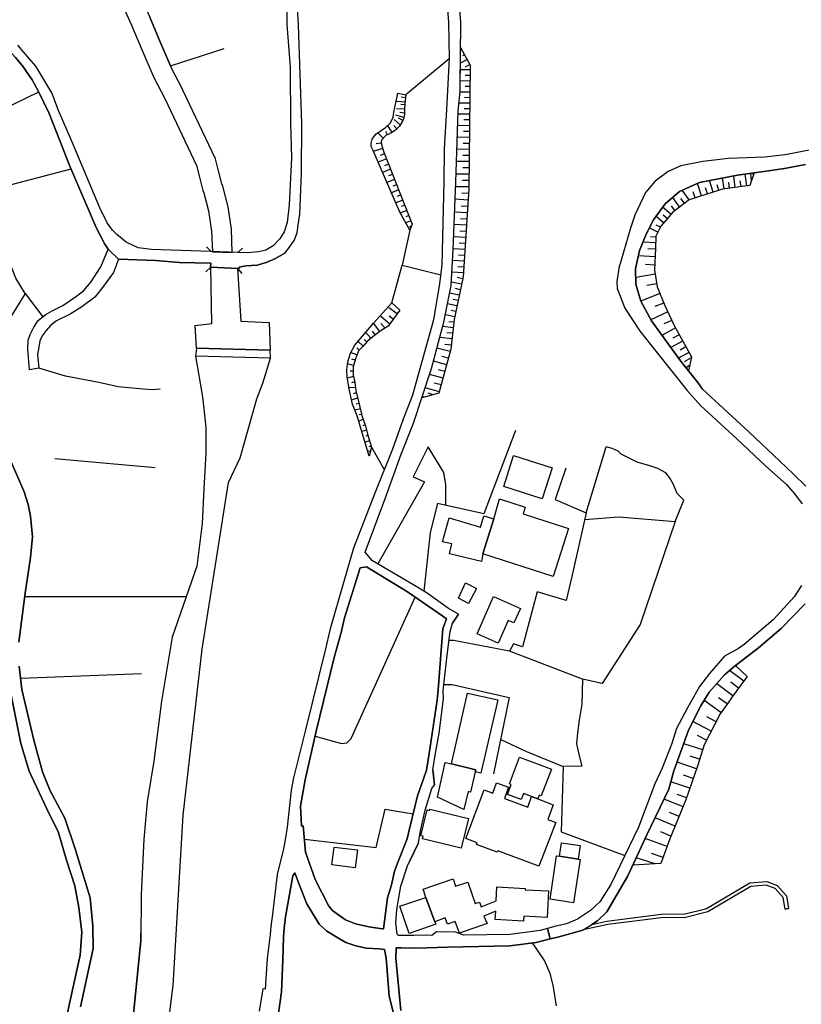
# Model space of a CAD drawing. Extents: x -10 to 410, y -24 to 273.
# Drawn here: x 154 to 242, y 77 to 188 of the extents above; entities that cross this region are included whole.
import ezdxf

# ---------------------------------------------------------------- set-up
doc = ezdxf.new("R2010")
doc.units = 0
for name, color, linetype in [('05_DM_LINE', 7, 'Continuous'), ('06_HOUSE_POLY', 160, 'Continuous'), ('08_ROAD_LINE', 3, 'Continuous'), ('09_ROAD_POLY', 5, 'Continuous'), ('13_KASEN_POLY', 253, 'Continuous')]:
    doc.layers.add(name, color=color, linetype=linetype)

msp = doc.modelspace()

# ---------------------------------------------------------------- linework, layer by layer
at = {"layer": '05_DM_LINE', "color": 253}
for p, q in [((203.503513, 184.310886), (203.353307, 184.230787)), ((202.078966, 183.314909), (197.173494, 179.254347)), ((204.098481, 183.215173), (203.338493, 182.801245)), ((203.803581, 183.766044), (203.572759, 183.640987)), ((204.398204, 182.664475), (203.862836, 182.375431)), ((204.423698, 182.045391), (203.33367, 182.060894)), ((204.41853, 181.420279), (203.873861, 181.430097)), ((204.40785, 180.795338), (203.318167, 180.811013)), ((204.403027, 180.170226), (203.858013, 180.180044)), ((151.388348, 177.45549), (155.828731, 179.580425)), ((197.138354, 178.900708), (196.663793, 178.97116)), ((204.398204, 179.545285), (203.29853, 179.560961)), ((204.388213, 178.920345), (203.813227, 178.929991)), ((197.053433, 177.619477), (196.123774, 177.680111)), ((197.098391, 178.426146), (196.173556, 178.50435)), ((197.078754, 178.100068), (196.612977, 178.170348)), ((204.38339, 178.295232), (203.183464, 178.310908)), ((204.373744, 177.670292), (203.748804, 177.680111)), ((196.978158, 176.699637), (196.072959, 176.949578)), ((196.853273, 176.365634), (196.367859, 176.600073)), ((197.053433, 177.176093), (196.528056, 177.250335)), ((204.367887, 177.045352), (203.088723, 177.061027)), ((195.657997, 175.035483), (195.138304, 175.779624)), ((196.15788, 175.414444), (195.823017, 175.78548)), ((196.563196, 175.840257), (195.867803, 176.445733)), ((204.353073, 175.754302), (203.043593, 175.769977)), ((204.363064, 176.404736), (203.713664, 176.410593)), ((194.638421, 174.340263), (194.018304, 174.945738)), ((195.117806, 174.730937), (194.94314, 175.096117)), ((204.343427, 174.435864), (202.998806, 174.449645)), ((204.34825, 175.100079), (203.683347, 175.105935)), ((194.423619, 173.795249), (193.848288, 173.705504)), ((204.333781, 173.765965), (203.65303, 173.769927)), ((194.567969, 173.189773), (193.523071, 172.86559)), ((194.768301, 172.599973), (194.288744, 172.410493)), ((204.328958, 173.084353), (202.953676, 173.100028)), ((204.317933, 172.400846), (203.623747, 172.404636)), ((194.998778, 172.019991), (194.058267, 171.644992)), ((195.228221, 171.435875), (194.768301, 171.254319)), ((204.31311, 171.705454), (202.907856, 171.721129)), ((204.303464, 171.004205), (203.59343, 171.010234)), ((148.683259, 168.090171), (159.463479, 170.885177)), ((195.458698, 170.855893), (194.558322, 170.500359)), ((195.688142, 170.275739), (195.24872, 170.100039)), ((204.298641, 170.295376), (202.86307, 170.310879)), ((234.313346, 168.805028), (234.143159, 170.084364)), ((235.623861, 168.98469), (235.442993, 170.295376)), ((236.148204, 169.555025), (236.048641, 170.385121)), ((236.353187, 170.144998), (236.328727, 170.426118)), ((195.918618, 169.695757), (195.058206, 169.355899)), ((196.148062, 169.109747), (195.728277, 168.94576)), ((204.282794, 168.849986), (202.808293, 168.865662)), ((204.28865, 169.574662), (203.563113, 169.584309)), ((230.492735, 167.850047), (230.043495, 169.260125)), ((231.83839, 168.279651), (231.418777, 169.580519)), ((232.447827, 168.474988), (232.253524, 169.084425)), ((233.053475, 168.635185), (232.883632, 169.855782)), ((233.673592, 168.72114), (233.588498, 169.34608)), ((234.968604, 168.894945), (234.878687, 169.545379)), ((196.378539, 168.529765), (195.558261, 168.205409)), ((196.608154, 167.949611), (196.208695, 167.789414)), ((204.24283, 168.109808), (203.513504, 168.160623)), ((228.043617, 166.609813), (227.25848, 167.670386)), ((229.128478, 167.410626), (228.338517, 168.474988)), ((229.788902, 167.625427), (229.578752, 168.285508)), ((231.1883, 168.070706), (230.96368, 168.760069)), ((196.838631, 167.369457), (196.058317, 167.060948)), ((197.068075, 166.785513), (196.688081, 166.635135)), ((204.198044, 167.379275), (202.748692, 167.475049)), ((204.152913, 166.654772), (203.438056, 166.699558)), ((227.053497, 165.779717), (226.128488, 166.564855)), ((227.513417, 166.215177), (227.133423, 166.725052)), ((228.598277, 167.01599), (228.188311, 167.57065)), ((197.298551, 166.205531), (196.573014, 165.920277)), ((197.527995, 165.625377), (197.203811, 165.494463)), ((204.108127, 165.939914), (202.688059, 166.029659)), ((226.242866, 164.824565), (225.378491, 165.560954)), ((226.648009, 165.301194), (226.198079, 165.680154)), ((197.758472, 165.045223), (197.188136, 164.820775)), ((197.822895, 164.459384), (197.563135, 164.330538)), ((204.01821, 164.529664), (202.633626, 164.619581)), ((204.063341, 165.234703), (203.362953, 165.2757)), ((225.868039, 164.330538), (225.383659, 164.561015)), ((197.653052, 163.984823), (196.768179, 160.039499)), ((203.928293, 163.154727), (202.572993, 163.240682)), ((203.973424, 163.840301), (203.288883, 163.87923)), ((225.598288, 163.766059), (224.623671, 164.230802)), ((225.373668, 163.189867), (224.768365, 163.221045)), ((175.248735, 161.560853), (174.737999, 162.109829)), ((203.88833, 162.475009), (203.213436, 162.519968)), ((225.348174, 162.564754), (223.902957, 162.62935)), ((178.242867, 161.449577), (175.248735, 161.560853)), ((178.242867, 161.449577), (178.793566, 161.959451)), ((203.843544, 161.805111), (202.518216, 161.891066)), ((203.803581, 161.141069), (203.138333, 161.179998)), ((225.273071, 160.99069), (223.378613, 161.084397)), ((225.313034, 161.846107), (224.458651, 161.885209)), ((195.613038, 155.785495), (196.768179, 160.039499)), ((196.768179, 160.039499), (201.117784, 158.945681)), ((203.75845, 160.480816), (202.443113, 160.564876)), ((225.223462, 160.039499), (224.203714, 160.096171)), ((175.197919, 159.801099), (174.643259, 159.295359)), ((175.197919, 159.801099), (178.197909, 159.654682)), ((178.197909, 159.654682), (178.703821, 159.100022)), ((203.678524, 159.160483), (202.362842, 159.244543)), ((203.718487, 159.820736), (203.058407, 159.859838)), ((225.277894, 159.02578), (223.093359, 158.644925)), ((203.468373, 157.875463), (202.298419, 158.125404)), ((203.603076, 158.510221), (202.96849, 158.644925)), ((225.468408, 157.935924), (224.338417, 157.73473)), ((154.298592, 156.846068), (150.572894, 150.859698)), ((154.298592, 156.846068), (156.273149, 154.225039)), ((203.208613, 156.654693), (202.113072, 156.891026)), ((203.338493, 157.266025), (202.782799, 157.385225)), ((225.828765, 156.85003), (223.663867, 155.980832)), ((195.613038, 155.785495), (196.513414, 154.965218)), ((202.947819, 155.430134), (201.878461, 155.660611)), ((203.078733, 156.045256), (202.538886, 156.160494)), ((226.263536, 155.766031), (225.242754, 155.355892)), ((196.208695, 154.545261), (195.253543, 155.240653)), ((202.688059, 154.209364), (201.643161, 154.430023)), ((202.817939, 154.820696), (202.288772, 154.935935)), ((226.708643, 154.760235), (224.803505, 153.885181)), ((194.248781, 152.55124), (193.548565, 153.510182)), ((195.36792, 153.385125), (194.367809, 154.260179)), ((194.838581, 152.930028), (194.383484, 153.459367)), ((195.763417, 153.930139), (195.303497, 154.295319)), ((202.593319, 153.59028), (202.048649, 153.650742)), ((227.148237, 153.810939), (226.278006, 153.410619)), ((193.258488, 151.789529), (192.657836, 152.471141)), ((193.742868, 152.180031), (193.423508, 152.584313)), ((202.527862, 152.971025), (201.343438, 153.100043)), ((202.458615, 152.350046), (201.818172, 152.420326)), ((227.568194, 152.949665), (226.053385, 152.115607)), ((227.982983, 152.189849), (227.273294, 151.801242)), ((192.373787, 150.910513), (191.78881, 151.445709)), ((192.793572, 151.369572), (192.492815, 151.644835)), ((202.393159, 151.709431), (201.013398, 151.859809)), ((202.318056, 151.019895), (201.572881, 151.099993)), ((228.37848, 151.480849), (227.038683, 150.744459)), ((173.608008, 150.664361), (181.888295, 150.455416)), ((191.668576, 149.904717), (190.968533, 150.176191)), ((191.938155, 150.459378), (191.668576, 150.715176)), ((202.192999, 150.285573), (200.697827, 150.689855)), ((229.093338, 150.186009), (227.913737, 149.535575)), ((228.742971, 150.81095), (228.117687, 150.465234)), ((181.918612, 149.55504), (173.483123, 149.760196)), ((191.282898, 148.715298), (190.608176, 148.910463)), ((191.45877, 149.314917), (191.103236, 149.420337)), ((201.788889, 148.78954), (200.293717, 149.195717)), ((201.988015, 149.535575), (201.242841, 149.740559)), ((229.348275, 149.584323), (228.563137, 149.150758)), ((191.242935, 148.096042), (190.898081, 148.096042)), ((201.383401, 147.29523), (199.853262, 147.70933)), ((201.583561, 148.03937), (200.838732, 148.244526)), ((229.152938, 148.709441), (228.758474, 148.445719)), ((191.293578, 147.48092), (190.588539, 147.305048)), ((191.443095, 146.869588), (191.068096, 146.779671)), ((201.173595, 146.52973), (200.388458, 146.744531)), ((191.498733, 146.250332), (190.782842, 146.189871)), ((191.598296, 145.635211), (191.268256, 145.539437)), ((200.963444, 145.744592), (199.353206, 146.185909)), ((200.273047, 145.41059), (199.703745, 145.590252)), ((191.768312, 145.035592), (191.083599, 144.840255)), ((191.923513, 144.430116), (191.578832, 144.350018)), ((199.293606, 145.144973), (199.038669, 145.230929)), ((192.063212, 143.820679), (191.447918, 143.680119)), ((192.388429, 142.615584), (191.867875, 142.435923)), ((192.203772, 143.209347), (191.933332, 143.15078)), ((192.758432, 141.420308), (192.228232, 141.285605)), ((192.593412, 142.019927), (192.322972, 141.93001)), ((193.098291, 140.221071), (192.588589, 140.064836)), ((192.918629, 140.814833), (192.668688, 140.740591)), ((193.178389, 139.015976), (192.867814, 139.100037)), ((193.277953, 139.619557), (193.023188, 139.539459)), ((193.313265, 139.516032), (194.753659, 136.974929)), ((217.493012, 132.119584), (219.768153, 139.545315)), ((168.923539, 137.185942), (157.612946, 138.195699)), ((172.43323, 122.619561), (154.242782, 122.645055)), ((217.078912, 113.346053), (208.873728, 116.500382)), ((167.398223, 113.935853), (153.763397, 113.43976)), ((235.277973, 113.129357), (233.678415, 114.32446)), ((234.038772, 111.475022), (232.228375, 112.830322)), ((234.688173, 112.345942), (233.817942, 112.994653)), ((208.848234, 111.285541), (207.078833, 102.6604)), ((233.388338, 110.555181), (232.413721, 111.250401)), ((232.693118, 109.580564), (230.788669, 110.939998)), ((232.143281, 108.551169), (231.09356, 109.08447)), ((231.613081, 107.504205), (229.523286, 108.56495)), ((231.083569, 106.459307), (230.043495, 106.984684)), ((230.643286, 105.390983), (228.513528, 106.07449)), ((230.298432, 104.320592), (229.218395, 104.670269)), ((229.942898, 103.244689), (227.758363, 103.984695)), ((229.572895, 102.15466), (228.47322, 102.525697)), ((229.198069, 101.054986), (227.063143, 101.779834)), ((228.838401, 99.984595), (227.773177, 100.345985)), ((228.428434, 98.939697), (226.282829, 99.820608)), ((227.982983, 97.869651), (226.883653, 98.324748)), ((227.533054, 96.775833), (225.273071, 97.699463)), ((227.067966, 95.641018), (225.908002, 96.119542)), ((226.623893, 94.465207), (224.163751, 95.369545)), ((226.173619, 93.234619), (224.888254, 93.705564)), ((223.00861, 92.379202), (222.803282, 92.471186)), ((225.268248, 92.535609), (223.13849, 93.186043))]:
    msp.add_line(p, q, dxfattribs=at)
for points in [[(162.373724, 201.471079), (164.013417, 197.959321), (165.213516, 195.150707), (166.947949, 191.096002), (168.318064, 187.990592), (169.458735, 185.295322), (170.652977, 182.519953), (176.728231, 184.484691)], [(203.353307, 184.584427), (204.428521, 182.605908), (204.27797, 168.65465), (203.648207, 158.725023), (202.628459, 153.926177), (202.268102, 150.564798), (200.918658, 145.584395), (198.983031, 145.060913)], [(198.983031, 145.060913), (200.078743, 148.385086), (201.482964, 153.605783), (202.278092, 157.760224), (202.513392, 161.834394), (202.828619, 169.375363), (203.09837, 177.410532), (203.308176, 179.654667), (203.353307, 184.584427)], [(197.653052, 163.984823), (196.513414, 166.025697), (193.453825, 173.035605), (193.293628, 173.404747), (193.263311, 173.805067), (193.383545, 174.244489), (193.803502, 174.79536), (194.903004, 175.555004), (195.423558, 176.055059), (195.572903, 176.295355), (195.742919, 176.705493), (195.833697, 177.295294), (196.072959, 178.346048), (196.293617, 179.435904)], [(196.293617, 179.435904), (197.173494, 179.254347), (197.08375, 178.215306), (197.053433, 177.584337), (197.053433, 177.105813), (196.963516, 176.60593), (196.813137, 176.266071), (196.483097, 175.705382), (196.00354, 175.275779), (195.433377, 174.875458), (194.94314, 174.644982), (194.443084, 174.135107), (194.413801, 173.885166), (194.473401, 173.50431), (194.693026, 172.79531), (197.902993, 164.676253), (197.653052, 163.984823)], [(229.023058, 148.115679), (228.128711, 149.230857), (224.867928, 153.760124), (223.658011, 155.984794), (223.108173, 157.890965), (223.073033, 159.635217), (223.50367, 161.680054), (224.318091, 163.615681), (225.083591, 165.164423), (226.403063, 166.935891), (228.0133, 168.324609), (230.282929, 169.365545), (234.558293, 170.164463), (236.453784, 170.439898)], [(236.453784, 170.439898), (235.96837, 169.029648), (232.878464, 168.609691), (229.128478, 167.410626), (227.268126, 166.029659), (225.918682, 164.43992), (225.378491, 163.301143), (225.318202, 161.920349), (225.197968, 159.490696), (225.528008, 157.600027), (226.367923, 155.500414), (227.418677, 153.221139), (229.367912, 149.680097), (229.023058, 148.115679)], [(154.298592, 156.846068), (153.242843, 158.551218), (152.032925, 161.644914), (151.95386, 161.734831), (151.248649, 163.455484), (150.233035, 165.529603), (149.258417, 167.525692), (149.088574, 167.879331), (148.893237, 168.004215), (148.683259, 168.090171), (148.098282, 168.064849), (141.398088, 167.145009)], [(173.608008, 150.664361), (173.428346, 153.244565), (175.317981, 153.455405), (175.197919, 159.801099)], [(178.197909, 159.654682), (178.572907, 153.705519), (181.782875, 153.584424), (181.888295, 150.455416)], [(193.043686, 138.504207), (192.313154, 141.016026), (191.683218, 143.035541), (191.193153, 144.375339), (190.833657, 145.904617), (190.573036, 147.394965), (190.553399, 148.234707), (190.633497, 149.144902), (190.933221, 150.105911), (191.423458, 151.015933), (192.293689, 152.035509), (193.53289, 153.494507), (195.613038, 155.785495)], [(196.513414, 154.965218), (195.203761, 153.154648), (194.393302, 152.654765), (193.803502, 152.224989), (193.333591, 151.855847), (192.843354, 151.426244), (192.322972, 150.855908), (191.843415, 150.355853), (191.503556, 149.474942), (191.242935, 148.56492), (191.253615, 147.644907), (191.453775, 146.834448), (191.53284, 145.875334), (191.863052, 144.705379), (192.233055, 143.074643), (192.633548, 141.904689), (192.873671, 140.97503), (193.313265, 139.516032), (193.043686, 138.504207)], [(153.978198, 120.605903), (154.293597, 123.051232), (154.893216, 127.060978), (155.103194, 129.385212), (154.898211, 131.715302), (154.612957, 133.045281), (154.188177, 134.484814), (152.463562, 138.445641), (151.943008, 139.744442), (151.168723, 142.439884), (150.778049, 145.900827), (150.67349, 150.230796), (150.333632, 152.400689), (149.838572, 153.891037)], [(169.51334, 146.054995), (168.683244, 145.994534), (167.588565, 146.039492), (164.782879, 146.320785), (162.578879, 146.820668), (158.822864, 147.535525), (155.83855, 148.410579)], [(209.553445, 141.391025), (205.968479, 131.980919), (200.748815, 133.176195)], [(201.693115, 132.959326), (201.703795, 135.269952), (201.458849, 136.644889), (199.693065, 139.535497), (198.02805, 136.154652), (199.303425, 135.615667), (194.048448, 126.346121)], [(227.55338, 131.129291), (228.518351, 133.545337), (227.748717, 134.279659), (227.358043, 135.30113), (226.898123, 136.090229), (226.488156, 136.629214), (225.593465, 137.115662), (224.692917, 137.414524), (223.263547, 137.801236), (221.468308, 138.721076), (221.117942, 139.064897), (220.433401, 139.375472), (219.768153, 139.545315)], [(215.203746, 137.144945), (214.018289, 133.60976), (217.493012, 132.119584), (215.89311, 124.926225), (215.237853, 122.234744), (211.998774, 123.209361), (210.343405, 116.99062), (209.318145, 117.33444)], [(200.748815, 133.176195), (199.928365, 129.885095), (199.223326, 123.279641)], [(227.55338, 131.129291), (223.583596, 119.500372), (219.318224, 112.84617), (217.078912, 113.346053), (217.023101, 110.535544), (216.737847, 108.721012), (216.538721, 107.305078), (216.438124, 106.051063), (216.703741, 104.695763), (217.023101, 103.539589), (214.902989, 103.516162)], [(217.318001, 131.340304), (221.203725, 131.64106), (227.55338, 131.129291)], [(186.958614, 106.914404), (189.933282, 106.080347), (190.553399, 106.17991), (191.013319, 106.644998), (198.248709, 122.605781)], [(209.318145, 117.33444), (208.873728, 116.500382), (202.548532, 117.709266), (202.523039, 117.709266), (202.053472, 117.709266)], [(234.333672, 114.879121), (235.657967, 113.640953), (233.838612, 111.209405), (233.838612, 111.185978), (232.598378, 109.455507), (230.822776, 105.945643), (230.078635, 103.650865), (228.753651, 99.734825), (226.948077, 95.346118), (225.933152, 92.580396), (222.753673, 92.365766)], [(234.333672, 114.879121), (234.168652, 114.754408), (233.113075, 113.824577), (231.38846, 111.884988), (230.423489, 110.359844), (229.038905, 107.596189), (228.3082, 105.49468), (227.403174, 103.004221), (226.8337, 100.959212), (224.362877, 95.801215), (222.753673, 92.365766)], [(201.488132, 112.760042), (202.413829, 112.760042), (208.848234, 111.285541)], [(207.873617, 106.529587), (210.783, 105.195646), (214.902989, 103.516162), (214.693183, 96.145036), (221.867939, 93.465096)], [(185.748697, 95.320624), (193.848288, 94.350141), (194.873721, 98.676147), (197.998767, 98.15077)], [(166.293726, 63.400781), (166.473387, 75.221248), (167.313129, 83.859825), (167.322948, 84.695605)], [(214.163672, 76.529696), (213.828809, 78.619491), (213.828809, 78.689771), (213.468452, 80.176329), (212.813194, 81.61569), (211.44308, 83.609711)]]:
    msp.add_lwpolyline(points, dxfattribs=at)
at = {"layer": '06_HOUSE_POLY', "color": 255}
for points in [[(212.550334, 133.691753), (208.220538, 135.088223), (209.335715, 138.562946), (213.670679, 137.168372), (212.550334, 133.691753)], [(207.095369, 131.447618), (207.745803, 133.687964), (210.651053, 132.752276), (210.400939, 131.986776), (215.51036, 130.342259), (213.776099, 124.937938), (205.865815, 127.476973), (207.095369, 131.447618)], [(207.095369, 131.447618), (205.865815, 127.476973), (205.731112, 126.607776), (202.090679, 127.473012), (202.361119, 128.592151), (201.300374, 128.842265), (202.075865, 131.527717), (205.616045, 130.502284), (205.981226, 131.771802), (207.095369, 131.447618)], [(204.266257, 121.877488), (203.130409, 122.48658), (203.920714, 124.197759), (205.146134, 123.572819), (204.266257, 121.877488)], [(207.601109, 117.4185), (205.231228, 118.463398), (207.075732, 122.656768), (210.095359, 121.328339), (209.370855, 119.687785), (208.726278, 119.973039), (207.601109, 117.4185)], [(205.015221, 102.896734), (205.071031, 103.107918), (202.320812, 103.797282), (204.125697, 111.787492), (207.56597, 111.008211), (205.651185, 102.752384), (205.015221, 102.896734)], [(211.340416, 100.111719), (210.430222, 100.457262), (210.170462, 99.772032), (208.630504, 100.357699), (209.050461, 101.472876), (208.851335, 101.553147), (209.995795, 104.572773), (213.585585, 103.213338), (212.436301, 100.178209), (212.220294, 100.258135), (212.065953, 99.838178), (211.340416, 100.111719)], [(205.015221, 102.896734), (204.486054, 100.607812), (204.205623, 100.678092), (203.736057, 98.662367), (200.750537, 100.027658), (201.635582, 103.953345), (202.320812, 103.797282), (205.071031, 103.107918), (205.015221, 102.896734)], [(211.340416, 100.111719), (212.065953, 99.838178), (213.800559, 99.168452), (213.175618, 97.5434), (214.080645, 97.191656), (212.186187, 92.271715), (207.550467, 93.986683), (207.490866, 93.828554), (205.150958, 94.691895), (205.231228, 94.896878), (203.960677, 95.367478), (205.995695, 100.883076), (207.000629, 100.512039), (207.420586, 101.646853), (208.760384, 101.152827), (208.295641, 99.892955), (210.925627, 98.922127), (211.340416, 100.111719)], [(203.420486, 94.297431), (199.080699, 95.348185), (199.150979, 95.633095), (198.885362, 95.697518), (199.590573, 98.607935), (199.840515, 98.547301), (199.875655, 98.69165), (204.231117, 97.642963), (203.420486, 94.297431)], [(191.481163, 92.092225), (188.850316, 92.422266), (189.100258, 94.418354), (191.731105, 94.088314), (191.481163, 92.092225)], [(214.486133, 93.383103), (214.710753, 94.896878), (216.840511, 94.58234), (216.611068, 93.047206), (214.486133, 93.383103)], [(216.611068, 93.047206), (216.830865, 93.017923), (216.10016, 88.146902), (213.441235, 88.543433), (214.170562, 93.432023), (214.486133, 93.383103), (216.611068, 93.047206)], [(199.450875, 88.748416), (199.130653, 89.682037), (202.505469, 90.842345), (202.795546, 89.998296), (204.175651, 90.473031), (205.010398, 88.043205), (205.486165, 88.207536), (205.665655, 87.691805), (207.3758, 88.351885), (207.455726, 89.928016), (210.63555, 89.761963), (210.630382, 89.60211), (213.276215, 89.463273), (213.120841, 86.477064), (210.495679, 86.611768), (210.465362, 86.078467), (207.265213, 86.242453), (207.3162, 87.181931), (205.975369, 86.617624), (206.345372, 85.81664), (203.225149, 84.707319), (202.740769, 86.031613), (201.870882, 85.717076), (201.620768, 86.418498), (200.465628, 86.00233), (199.450875, 88.748416)], [(199.450875, 88.748416), (200.465628, 86.00233), (200.571048, 85.70743), (197.566063, 84.678035), (196.515309, 87.736591), (199.450875, 88.748416)]]:
    msp.add_lwpolyline(points, close=True, dxfattribs=at)
at = {"layer": '08_ROAD_LINE', "color": 253}
for p, q in [((178.242867, 161.449577), (175.248735, 161.560853)), ((178.197909, 159.654682), (175.197919, 159.801099)), ((155.83855, 148.410579), (154.763336, 148.225061)), ((203.108016, 120.670326), (202.438289, 119.654712)), ((200.24273, 103.115498), (200.433244, 101.439803)), ((198.617851, 94.879308), (197.623768, 92.850146)), ((239.928507, 87.414475), (240.322971, 87.484755))]:
    msp.add_line(p, q, dxfattribs=at)
for points in [[(181.63353, 208.144918), (182.532872, 202.279643), (183.003644, 198.980792), (183.693008, 194.320611), (183.793605, 187.170315), (184.153101, 182.375431), (184.203743, 176.064878), (184.298484, 172.154694), (184.048542, 166.846147), (183.7986, 164.830421), (183.458742, 163.801199), (182.992792, 163.016062), (182.237972, 162.209393), (181.418728, 161.725012), (180.617916, 161.529675), (179.2683, 161.414437), (178.242867, 161.449577)], [(203.108016, 120.670326), (202.003518, 121.32076), (199.608143, 123.055021), (197.983092, 124.015858), (193.447968, 126.699588), (192.613049, 127.670243), (194.822906, 133.596152), (196.648117, 138.734684), (198.043726, 142.199589), (200.078743, 148.385086), (201.482964, 153.605783), (202.278092, 157.760224), (202.513392, 161.834394), (202.828619, 169.375363), (203.09837, 177.410532), (203.308176, 179.654667), (203.383624, 187.504317), (202.923703, 192.74448), (202.218492, 196.510141), (201.023044, 201.25421), (200.237907, 203.974974), (199.433305, 206.064769)], [(183.553482, 161.385154), (184.078859, 162.05109), (184.588561, 162.814868), (184.923596, 163.689922), (185.068118, 164.561015), (185.228143, 165.769899), (185.443117, 170.390978), (185.453796, 176.015957), (185.093439, 187.125357), (184.532922, 196.375438)], [(201.628692, 192.570675), (201.992839, 187.4144), (202.078966, 183.350049), (201.768218, 177.59605), (201.492955, 173.150844), (201.478141, 169.455462), (201.258344, 160.039499), (200.998584, 157.980882), (200.308187, 153.875362), (197.953809, 145.37545), (196.893236, 142.664505), (195.6735, 139.285555), (193.708762, 134.340293), (191.293578, 128.105876), (190.188219, 124.350033), (188.657907, 119.039418), (188.098424, 116.615449), (185.878577, 107.654755), (184.527927, 102.234931), (184.253697, 100.830366), (183.818065, 96.664556), (183.63358, 95.459462), (183.407926, 94.225084), (182.693069, 91.314667), (182.148055, 86.834321), (181.973389, 85.459383), (181.878649, 84.574683), (181.543613, 81.84031), (181.343453, 78.39487), (181.053376, 78.440001), (180.653056, 75.910612)], [(163.638418, 161.840251), (163.258424, 162.385093), (162.273127, 164.269904), (159.338595, 171.185933), (156.992829, 177.135097), (155.798587, 179.635202), (155.072877, 180.92608), (153.96838, 182.52581), (153.213559, 183.449612), (152.473381, 184.240606), (151.228151, 184.990603), (150.078867, 185.48084), (149.518178, 185.644827), (148.318079, 185.750419), (142.858119, 185.176122), (137.603143, 184.480901), (135.698005, 184.314848), (134.213513, 183.750369), (132.737979, 182.510135), (131.373721, 180.879226), (130.463527, 179.3012), (131.558206, 178.365685), (132.617917, 177.394857), (133.143294, 176.760098)], [(175.248735, 161.560853), (171.818108, 161.68591), (168.518224, 161.789435), (167.008411, 161.990629), (165.683255, 162.615569), (164.628539, 163.474948), (164.138302, 163.984823), (163.518184, 164.814918), (162.713582, 166.500431), (159.508438, 174.080503), (158.03876, 177.480812), (157.278083, 179.471044), (155.483016, 182.474995), (154.068115, 184.141043), (153.443003, 184.846082)], [(242.828933, 173.035605), (239.938154, 172.46527), (237.603068, 172.224974), (233.553358, 172.070634), (230.652932, 171.740594), (228.183143, 171.225035), (226.76342, 170.599923), (225.268248, 169.494564), (224.203714, 168.234692), (222.983116, 165.65466), (222.508382, 164.189806), (221.203725, 159.705497), (220.973248, 158.170363), (221.008388, 157.420365), (221.848302, 155.170374), (223.578773, 152.545383), (228.898001, 145.885152), (230.438303, 144.170356), (234.503516, 140.435872), (237.768088, 137.365603), (240.103174, 135.31491), (240.973405, 134.234701), (241.843292, 133.115561)], [(242.213639, 171.394878), (239.863051, 170.926173), (237.778079, 170.635235), (234.558293, 170.164463), (230.282929, 169.365545), (228.0133, 168.324609), (226.403063, 166.935891), (225.083591, 165.164423), (224.318091, 163.615681), (223.50367, 161.680054), (223.073033, 159.635217), (223.108173, 157.890965), (223.658011, 155.984794), (224.867928, 153.760124), (228.128711, 149.230857), (230.078635, 146.805165), (230.603323, 146.054995), (235.86295, 141.209296), (239.282897, 137.959366), (240.888311, 136.465228), (242.248779, 135.109755)], [(154.763336, 148.225061), (154.578851, 150.564798), (154.623809, 151.574555), (154.833615, 152.234808), (155.268214, 153.03562), (155.76827, 153.805082), (156.528086, 154.435879), (157.343368, 154.890976), (158.543639, 155.490595), (159.973353, 156.449537), (160.878552, 157.129255), (161.693145, 158.115586), (162.803499, 159.846057), (163.638418, 161.840251)], [(183.553482, 161.385154), (182.428486, 160.740576), (181.453868, 160.330438), (180.418617, 160.035537), (179.143243, 159.971114), (178.388422, 159.824525), (178.393245, 159.670357), (178.197909, 159.654682)], [(164.803377, 160.725073), (164.233042, 159.221117), (162.998664, 157.500464), (162.14807, 156.426111), (160.683215, 155.330398), (159.343418, 154.504264), (157.818102, 153.775799), (157.178347, 153.254384), (156.657966, 152.680086), (156.218372, 152.055146), (155.953788, 151.48481), (155.843373, 150.785628), (155.688171, 149.971035), (155.83855, 148.410579)], [(175.197919, 159.801099), (175.178455, 159.801099), (175.193096, 160.269976), (171.693051, 160.346113), (168.992786, 160.555058), (164.803377, 160.725073)], [(152.463562, 138.445641), (154.188177, 134.484814), (154.612957, 133.045281), (154.898211, 131.715302), (155.103194, 129.385212), (154.893216, 127.060978), (154.293597, 123.051232), (153.578739, 117.525643)], [(194.673561, 85.199623), (195.133481, 88.705352), (195.553438, 90.16435), (195.913795, 91.695695), (196.328757, 92.805016), (197.323012, 95.359899), (197.548493, 96.334516), (198.49865, 100.189922), (199.168549, 102.096094), (199.513403, 103.084492), (199.808303, 104.965169), (200.708507, 110.990641), (200.818061, 112.154739), (201.373755, 119.025637), (201.783032, 120.144949), (201.367898, 120.465343), (197.37865, 123.199715), (192.758432, 126.025727), (192.028072, 125.920307), (190.27314, 120.270006), (189.90796, 118.599824), (189.103186, 115.795171), (187.083671, 107.471132), (185.853255, 101.984817), (185.333735, 99.025825), (185.418656, 96.789613), (185.61296, 96.805116), (185.878577, 93.846124), (186.973256, 90.75415), (188.492887, 87.760018), (188.942989, 87.244632), (190.37856, 86.215237), (191.513375, 85.765997), (192.998728, 85.414597), (194.513364, 85.20548), (194.673561, 85.199623)], [(241.783002, 123.926286), (240.953768, 122.650911), (238.58871, 120.029538), (235.323104, 117.254169), (234.668536, 116.801139), (233.083792, 115.930219), (231.398107, 113.980984), (230.298432, 112.539556), (228.923494, 110.115587), (227.703931, 107.779812), (227.148237, 106.084481), (226.078879, 103.304978), (225.233108, 101.555214), (223.418576, 96.660422), (220.28285, 90.205347), (219.063287, 88.240609), (217.992896, 87.254278), (216.548367, 86.270014), (215.27816, 85.744637), (214.103038, 85.494523), (213.152881, 85.234763)], [(242.203649, 121.834424), (239.478234, 119.080414), (236.947811, 116.879343), (234.168652, 114.754408), (233.113075, 113.824577), (231.38846, 111.884988), (230.423489, 110.359844), (229.038905, 107.596189), (228.3082, 105.49468), (227.403174, 103.004221), (226.8337, 100.959212), (224.362877, 95.801215), (222.158016, 91.090392), (219.83361, 87.125431), (218.788713, 86.105683), (218.148269, 85.68986)], [(200.24273, 103.115498), (200.478375, 104.775689), (200.958621, 107.275795), (201.418541, 111.140847), (201.407861, 112.051042), (201.848489, 116.045285), (202.173362, 118.734871), (202.438289, 119.654712)], [(153.598376, 114.810908), (153.907918, 112.199525), (155.278033, 106.484801), (156.258507, 102.895011), (157.112891, 100.740449), (158.208603, 98.74436), (158.773082, 97.68017), (159.913753, 94.22095), (161.61787, 88.705352), (161.92345, 85.50038), (161.94791, 82.965134), (160.513372, 76.385002)], [(158.813218, 74.42612), (159.282956, 76.769819), (160.492874, 82.225127), (160.668574, 84.811016), (160.328887, 87.600165), (159.867933, 90.029647), (158.958773, 92.926283), (157.987945, 96.176042), (157.043644, 98.070844), (154.742837, 102.965291), (153.782861, 106.084481), (152.538837, 112.48099)], [(198.617851, 94.879308), (198.782871, 96.064765), (199.383523, 98.564871), (200.128697, 101.0102), (200.433244, 101.439803)], [(213.152881, 85.234763), (212.33846, 85.015999), (208.918514, 84.560902), (203.728133, 84.490622), (202.683236, 84.869583), (201.888452, 84.820662), (200.638227, 84.855802), (200.11285, 84.455482), (199.498762, 84.484766), (198.09833, 84.426199), (196.697899, 84.459272), (196.378539, 84.435845), (196.268296, 84.504403), (196.203872, 84.609823), (196.043675, 85.869694), (196.173556, 87.394838), (196.628653, 89.994507), (197.388468, 92.301343), (197.623768, 92.850146)], [(195.753598, 75.820695), (195.293678, 77.595953), (194.973284, 81.885097), (194.788799, 82.86936), (194.197965, 82.955488), (192.703828, 83.016121), (191.53284, 83.265891), (190.438161, 83.660699), (189.703838, 84.051028), (188.298584, 84.949509), (187.407855, 85.725), (186.023098, 88.000486), (185.233138, 89.990717), (184.663836, 91.500358), (184.438182, 91.185821), (183.623762, 86.564914), (183.458742, 85.220983), (183.398108, 84.279782), (183.338508, 81.66461), (183.168665, 78.074476), (182.782986, 75.375244)], [(239.928507, 87.414475), (239.703887, 88.724989), (238.808162, 89.754384), (237.798405, 90.135067), (236.083781, 89.97487), (231.203803, 87.109928), (231.05842, 87.074444), (228.718511, 86.474997), (225.973459, 86.45536), (219.943164, 85.67608), (217.183298, 85.074566)], [(218.148269, 85.68986), (219.848424, 86.064686), (225.943142, 86.856025), (228.668557, 86.875317), (230.96368, 87.459261), (231.053252, 87.484755), (235.958724, 90.365544), (237.853182, 90.545378), (239.043807, 90.096137), (240.078714, 88.900689), (240.322971, 87.484755)], [(217.183298, 85.074566), (217.123698, 85.035636), (214.298375, 84.260145), (213.458805, 84.055162)], [(213.458805, 84.055162), (211.86786, 83.660699), (208.918514, 83.295174), (201.867782, 83.144968), (199.54372, 83.060908), (198.078866, 83.025768), (196.673611, 83.060908), (196.093457, 83.055051), (196.072959, 81.904734), (196.633476, 75.994672)]]:
    msp.add_lwpolyline(points, dxfattribs=at)
at = {"layer": '09_ROAD_POLY', "color": 7}
for points in [[(153.213559, 183.449612), (153.96838, 182.52581), (155.072877, 180.92608), (155.798587, 179.635202), (156.992829, 177.135097), (159.338595, 171.185933), (162.273127, 164.269904), (163.258424, 162.385093), (163.638418, 161.840251), (164.803377, 160.725073), (168.992786, 160.555058), (171.693051, 160.346113), (175.193096, 160.269976), (175.178455, 159.801099), (175.197919, 159.801099), (178.197909, 159.654682), (178.393245, 159.670357), (178.388422, 159.824525), (179.143243, 159.971114), (180.418617, 160.035537), (181.453868, 160.330438), (182.428486, 160.740576), (183.553482, 161.385154), (184.078859, 162.05109), (184.588561, 162.814868), (184.923596, 163.689922), (185.068118, 164.561015), (185.228143, 165.769899), (185.443117, 170.390978), (185.453796, 176.015957), (185.093439, 187.125357), (184.532922, 196.375438)], [(183.693008, 194.320611), (183.793605, 187.170315), (184.153101, 182.375431), (184.203743, 176.064878), (184.298484, 172.154694), (184.048542, 166.846147), (183.7986, 164.830421), (183.458742, 163.801199), (182.992792, 163.016062), (182.237972, 162.209393), (181.418728, 161.725012), (180.617916, 161.529675), (179.2683, 161.414437), (178.242867, 161.449577), (175.248735, 161.560853), (171.818108, 161.68591), (168.518224, 161.789435), (167.008411, 161.990629), (165.683255, 162.615569), (164.628539, 163.474948), (164.138302, 163.984823), (163.518184, 164.814918), (162.713582, 166.500431), (159.508438, 174.080503), (158.03876, 177.480812), (157.278083, 179.471044), (155.483016, 182.474995), (154.068115, 184.141043), (153.443003, 184.846082)], [(201.628692, 192.570675), (201.992839, 187.4144), (202.078966, 183.350049), (201.768218, 177.59605), (201.492955, 173.150844), (201.478141, 169.455462), (201.258344, 160.039499), (200.998584, 157.980882), (200.308187, 153.875362), (197.953809, 145.37545), (196.893236, 142.664505), (195.6735, 139.285555), (193.708762, 134.340293), (191.293578, 128.105876), (190.188219, 124.350033), (188.657907, 119.039418), (188.098424, 116.615449), (185.878577, 107.654755), (184.527927, 102.234931), (184.253697, 100.830366), (183.818065, 96.664556), (183.63358, 95.459462), (183.407926, 94.225084), (182.693069, 91.314667), (182.148055, 86.834321), (181.973389, 85.459383), (181.878649, 84.574683), (181.543613, 81.84031), (181.343453, 78.39487), (181.053376, 78.440001), (180.653056, 75.910612)], [(196.633476, 75.994672), (196.072959, 81.904734), (196.093457, 83.055051), (196.673611, 83.060908), (198.078866, 83.025768), (199.54372, 83.060908), (201.867782, 83.144968), (208.918514, 83.295174), (211.86786, 83.660699), (213.458805, 84.055162), (213.461561, 84.055162), (213.155981, 85.23683), (213.152881, 85.234763), (212.33846, 85.015999), (208.918514, 84.560902), (203.728133, 84.490622), (202.683236, 84.869583), (201.888452, 84.820662), (200.638227, 84.855802), (200.11285, 84.455482), (199.498762, 84.484766), (198.09833, 84.426199), (196.697899, 84.459272), (196.378539, 84.435845), (196.268296, 84.504403), (196.203872, 84.609823), (196.043675, 85.869694), (196.173556, 87.394838), (196.628653, 89.994507), (197.388468, 92.301343), (197.623768, 92.850146), (198.617851, 94.879308), (198.782871, 96.064765), (199.383523, 98.564871), (200.128697, 101.0102), (200.433244, 101.439803), (200.24273, 103.115498), (200.478375, 104.775689), (200.958621, 107.275795), (201.418541, 111.140847), (201.407861, 112.051042), (201.848489, 116.045285), (202.173362, 118.734871), (202.438289, 119.654712), (203.108016, 120.670326), (202.003518, 121.32076), (199.608143, 123.055021), (197.983092, 124.015858), (193.447968, 126.699588), (192.613049, 127.670243), (194.822906, 133.596152), (196.648117, 138.734684), (198.043726, 142.199589), (200.078743, 148.385086), (201.482964, 153.605783), (202.278092, 157.760224), (202.513392, 161.834394), (202.828619, 169.375363), (203.09837, 177.410532), (203.308176, 179.654667), (203.383624, 187.504317), (202.923703, 192.74448)], [(242.828933, 173.035605), (239.938154, 172.46527), (237.603068, 172.224974), (233.553358, 172.070634), (230.652932, 171.740594), (228.183143, 171.225035), (226.76342, 170.599923), (225.268248, 169.494564), (224.203714, 168.234692), (222.983116, 165.65466), (222.508382, 164.189806), (221.203725, 159.705497), (220.973248, 158.170363), (221.008388, 157.420365), (221.848302, 155.170374), (223.578773, 152.545383), (228.898001, 145.885152), (230.438303, 144.170356), (234.503516, 140.435872), (237.768088, 137.365603), (240.103174, 135.31491), (240.973405, 134.234701), (241.843292, 133.115561)], [(242.248779, 135.109755), (240.888311, 136.465228), (239.282897, 137.959366), (235.86295, 141.209296), (230.603323, 146.054995), (230.078635, 146.805165), (228.128711, 149.230857), (224.867928, 153.760124), (223.658011, 155.984794), (223.108173, 157.890965), (223.073033, 159.635217), (223.50367, 161.680054), (224.318091, 163.615681), (225.083591, 165.164423), (226.403063, 166.935891), (228.0133, 168.324609), (230.282929, 169.365545), (234.558293, 170.164463), (237.778079, 170.635235), (239.863051, 170.926173), (242.213639, 171.394878)], [(153.578739, 117.525643), (154.293597, 123.051232), (154.893216, 127.060978), (155.103194, 129.385212), (154.898211, 131.715302), (154.612957, 133.045281), (154.188177, 134.484814), (152.463562, 138.445641)], [(241.783002, 123.926286), (240.953768, 122.650911), (238.58871, 120.029538), (235.323104, 117.254169), (234.668536, 116.801139), (233.083792, 115.930219), (231.398107, 113.980984), (230.298432, 112.539556), (228.923494, 110.115587), (227.703931, 107.779812), (227.148237, 106.084481), (226.078879, 103.304978), (225.233108, 101.555214), (223.418576, 96.660422), (220.28285, 90.205347), (219.063287, 88.240609), (217.992896, 87.254278), (216.548367, 86.270014), (215.27816, 85.744637), (214.103038, 85.494523), (213.155981, 85.23683), (213.461561, 84.055162), (214.298375, 84.260145), (217.123698, 85.035636), (217.183298, 85.074566), (218.148269, 85.68986), (218.788713, 86.105683), (219.83361, 87.125431), (222.158016, 91.090392), (224.362877, 95.801215), (226.8337, 100.959212), (227.403174, 103.004221), (228.3082, 105.49468), (229.038905, 107.596189), (230.423489, 110.359844), (231.38846, 111.884988), (233.113075, 113.824577), (234.168652, 114.754408), (236.947811, 116.879343), (239.478234, 119.080414), (242.203649, 121.834424)], [(160.513372, 76.385002), (161.94791, 82.965134), (161.92345, 85.50038), (161.61787, 88.705352), (159.913753, 94.22095), (158.773082, 97.68017), (158.208603, 98.74436), (157.112891, 100.740449), (156.258507, 102.895011), (155.278033, 106.484801), (153.907918, 112.199525), (153.598376, 114.810908)], [(152.538837, 112.48099), (153.782861, 106.084481), (154.742837, 102.965291), (157.043644, 98.070844), (157.987945, 96.176042), (158.958773, 92.926283), (159.867933, 90.029647), (160.328887, 87.600165), (160.668574, 84.811016), (160.492874, 82.225127), (159.282956, 76.769819), (158.813218, 74.42612)], [(182.782986, 75.375244), (183.168665, 78.074476), (183.338508, 81.66461), (183.398108, 84.279782), (183.458742, 85.220983), (183.623762, 86.564914), (184.438182, 91.185821), (184.663836, 91.500358), (185.233138, 89.990717), (186.023098, 88.000486), (187.407855, 85.725), (188.298584, 84.949509), (189.703838, 84.051028), (190.438161, 83.660699), (191.53284, 83.265891), (192.703828, 83.016121), (194.197965, 82.955488), (194.788799, 82.86936), (194.973284, 81.885097), (195.293678, 77.595953), (195.753598, 75.820695)]]:
    msp.add_lwpolyline(points, dxfattribs=at)
for points in [[(164.803377, 160.725073), (164.233042, 159.221117), (162.998664, 157.500464), (162.14807, 156.426111), (160.683215, 155.330398), (159.343418, 154.504264), (157.818102, 153.775799), (157.178347, 153.254384), (156.657966, 152.680086), (156.218372, 152.055146), (155.953788, 151.48481), (155.843373, 150.785628), (155.688171, 149.971035), (155.83855, 148.410579), (154.763336, 148.225061), (154.578851, 150.564798), (154.623809, 151.574555), (154.833615, 152.234808), (155.268214, 153.03562), (155.76827, 153.805082), (156.528086, 154.435879), (157.343368, 154.890976), (158.543639, 155.490595), (159.973353, 156.449537), (160.878552, 157.129255), (161.693145, 158.115586), (162.803499, 159.846057), (163.638418, 161.840251), (164.803377, 160.725073)], [(195.553438, 90.16435), (195.133481, 88.705352), (194.673561, 85.199623), (194.513364, 85.20548), (192.998728, 85.414597), (191.513375, 85.765997), (190.37856, 86.215237), (188.942989, 87.244632), (188.492887, 87.760018), (186.973256, 90.75415), (185.878577, 93.846124), (185.61296, 96.805116), (185.418656, 96.789613), (185.333735, 99.025825), (185.853255, 101.984817), (187.083671, 107.471132), (189.103186, 115.795171), (189.90796, 118.599824), (190.27314, 120.270006), (192.028072, 125.920307), (192.758432, 126.025727), (197.37865, 123.199715), (201.367898, 120.465343), (201.783032, 120.144949), (201.373755, 119.025637), (200.818061, 112.154739), (200.708507, 110.990641), (199.808303, 104.965169), (199.513403, 103.084492), (199.168549, 102.096094), (198.49865, 100.189922), (197.548493, 96.334516), (197.323012, 95.359899), (196.328757, 92.805016), (195.913795, 91.695695)], [(239.928507, 87.414475), (239.703887, 88.724989), (238.808162, 89.754384), (237.798405, 90.135067), (236.083781, 89.97487), (231.203803, 87.109928), (231.05842, 87.074444), (228.718511, 86.474997), (225.973459, 86.45536), (219.943164, 85.67608), (217.183298, 85.074566), (218.148269, 85.68986), (219.848424, 86.064686), (225.943142, 86.856025), (228.668557, 86.875317), (230.96368, 87.459261), (231.053252, 87.484755), (235.958724, 90.365544), (237.853182, 90.545378), (239.043807, 90.096137), (240.078714, 88.900689), (240.322971, 87.484755), (239.928507, 87.414475)]]:
    msp.add_lwpolyline(points, close=True, dxfattribs=at)
at = {"layer": '13_KASEN_POLY', "color": 7}
for points in [[(164.888299, 190.199588), (166.25359, 187.096073), (167.393228, 184.410449), (168.773161, 181.19962), (170.03286, 178.814925), (173.608008, 171.266032), (173.898085, 170.109686), (174.322865, 168.445704), (174.438104, 168.199552), (174.953834, 166.176248), (175.293693, 163.87923), (175.398079, 161.554997), (177.612931, 161.475071), (177.532833, 164.109707), (177.163691, 166.61567), (176.568034, 168.94955), (176.453829, 169.195702), (176.07883, 170.664518), (175.737938, 172.029637), (172.063227, 179.779724), (172.018269, 179.869469), (170.803356, 182.176133), (169.458735, 185.295322), (168.318064, 187.990592)], [(169.128695, 64.100136), (170.953734, 78.801047), (172.10319, 98.025713), (174.228125, 116.750496), (177.19797, 135.510075), (178.532944, 138.310937), (180.378654, 144.949637), (181.088516, 146.740569), (181.918612, 149.55504), (181.888295, 150.455416), (173.608008, 150.664361), (173.483123, 149.760196), (174.273083, 145.180113), (174.663757, 141.760167), (174.63344, 138.820639), (174.423462, 134.801246), (174.242939, 130.900709), (173.64332, 126.099969), (170.853137, 118.090294), (169.653038, 110.859728), (168.782979, 104.109752), (168.032982, 99.519851), (167.673486, 95.320624), (167.373763, 89.019889), (167.313129, 83.859825), (166.473387, 75.221248)]]:
    msp.add_lwpolyline(points, dxfattribs=at)

doc.saveas('drawing.dxf')
